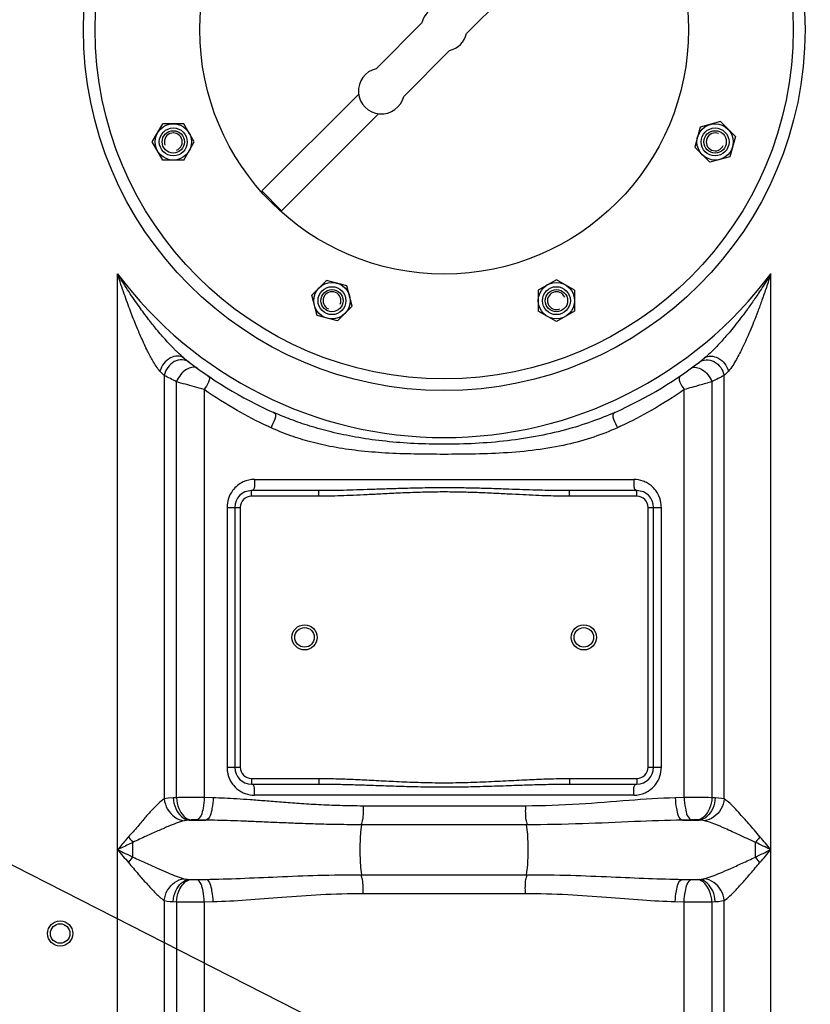
# Model space of a CAD drawing. Units: millimetres. Extents: x 8770 to 16008, y 38768 to 42833.
# Drawn here: x 11887 to 12170, y 41435 to 41787 of the extents above; entities that cross this region are included whole.
import ezdxf

# ---------------------------------------------------------------- set-up
doc = ezdxf.new("R2010")
doc.units = ezdxf.units.MM
doc.header["$LTSCALE"] = 2
doc.layers.add('ACO DIM', color=1, linetype='Continuous')
doc.layers.add('ACO DIM @ 30', color=1, linetype='Continuous')
doc.layers.add('bezugslinien', color=3, linetype='Continuous', lineweight=25)
doc.layers.add('körperlinien dünn', color=1, linetype='Continuous', lineweight=25)
doc.styles.add('ACO', font='trebuc.ttf', dxfattribs={"width": 0.8})
doc.styles.get("Standard").update_dxf_attribs({"font": 'simplex.shx'})
doc.dimstyles.new('ISO-25', dxfattribs={"dimtxt": 2.5, "dimasz": 2.5, "dimexe": 1.25, "dimexo": 0.625, "dimtad": 1, "dimtxsty": 'Standard', "dimcen": 2.5, "dimadec": 0, "dimazin": 0, "dimtfac": 1, "dimtmove": 0, "dimatfit": 3, "dimfxl": 1, "dimarcsym": 0})

# ---------------------------------------------------------------- blocks, each defined once
blk = doc.blocks.new('*D702')
at = {"layer": 'ACO DIM', "color": 0, "lineweight": 5, "transparency": 16777216}
for p, q in [((11486.39, 42539.6), (13093.7, 42539.6)), ((13056.2, 40728.13), (13056.2, 42464.6)), ((11957.54, 40653.13), (13093.7, 40653.13))]:
    blk.add_line(p, q, dxfattribs=at)
at = {"layer": 'ACO DIM', "color": 0, "transparency": 16777216}
for points in [[(13043.7, 42464.6), (13068.7, 42464.6), (13056.2, 42539.6)], [(13043.7, 40728.13), (13068.7, 40728.13), (13056.2, 40653.13)]]:
    blk.add_solid(points, dxfattribs=at)
at = {"layer": 'Defpoints', "color": 0, "transparency": 16777216}
for p in [(11467.64, 42539.6), (13056.2, 42539.6), (11938.79, 40653.13)]:
    blk.add_point(p, dxfattribs=at)
at = {"layer": 'ACO DIM', "color": 0, "lineweight": 5, "transparency": 16777216, "insert": (12987.92, 41666.18), "char_height": 75, "attachment_point": 5, "rotation": 90, "style": 'ACO'}
blk.add_mtext('\\A1;1900', dxfattribs=at)

msp = doc.modelspace()

# ---------------------------------------------------------------- linework, layer by layer
at = {"layer": 'bezugslinien'}
msp.add_line((11726.793, 41565.099), (12520.074, 41160.759), dxfattribs=at)
at = {"layer": 'körperlinien dünn'}
for p, q in [((12047.285, 41782.188), (12063.676, 41798.579)), ((12014.911, 41769.613), (12031.302, 41786.004)), ((12024.81, 41759.713), (12041.201, 41776.104)), ((11973.987, 41725.86), (12008.673, 41760.547)), ((11981.058, 41718.789), (12015.744, 41753.476)), ((11934.78, 41743.42), (11938.532, 41749.919)), ((11946.036, 41749.919), (11938.533, 41749.92)), ((11949.792, 41743.417), (11946.038, 41749.919)), ((12138.242, 41750.668), (12130.995, 41748.726)), ((12138.243, 41750.667), (12143.55, 41745.361)), ((12130.994, 41748.725), (12129.05, 41741.472)), ((11938.533, 41736.917), (11934.78, 41743.418)), ((11946.04, 41736.917), (11949.792, 41743.415)), ((12143.551, 41745.36), (12141.608, 41738.109)), ((12129.051, 41741.471), (12134.357, 41736.165)), ((11946.039, 41736.917), (11938.535, 41736.917)), ((12141.606, 41738.108), (12134.357, 41736.165)), ((11973.987, 41725.86), (11981.058, 41718.789)), ((11922.327, 40933.456), (11922.327, 41696.221)), ((11997.166, 41693.841), (11991.86, 41688.536)), ((12004.419, 41691.899), (11997.167, 41693.842)), ((12079.475, 41694.097), (12072.973, 41690.343)), ((12085.975, 41690.345), (12079.478, 41694.097)), ((12156.26, 40933.456), (12156.26, 41696.221)), ((12006.362, 41684.65), (12004.421, 41691.897)), ((12072.973, 41690.342), (12072.972, 41682.838)), ((12085.976, 41690.345), (12085.976, 41682.84)), ((11993.802, 41681.286), (11991.859, 41688.535)), ((12006.362, 41684.649), (12001.056, 41679.342)), ((12079.473, 41679.086), (12072.973, 41682.838)), ((12085.975, 41682.839), (12079.474, 41679.085)), ((12001.054, 41679.342), (11993.803, 41681.285)), ((11946.056, 41666.096), (11945.774, 41666.324)), ((11939.06, 41659.822), (11939.066, 41508.263)), ((11943.435, 41508.725), (11943.434, 41657.582)), ((12135.146, 41657.58), (12135.151, 41508.725)), ((12139.524, 41508.262), (12139.527, 41659.822)), ((11953.376, 41654.775), (11953.376, 41508.762)), ((12125.21, 41508.762), (12125.21, 41654.775)), ((11971.38, 41622.599), (12107.207, 41622.599)), ((11994.393, 41618.599), (11970.293, 41618.599)), ((11970.293, 41616.599), (11970.293, 41618.599)), ((11994.393, 41616.599), (11970.293, 41616.599)), ((11994.393, 41616.599), (11994.393, 41618.599)), ((12108.293, 41618.599), (12084.193, 41618.599)), ((12084.193, 41616.599), (12084.193, 41618.599)), ((12108.293, 41616.599), (12084.193, 41616.599)), ((12108.293, 41616.599), (12108.293, 41618.599)), ((11961.537, 41612.599), (11966.293, 41612.599)), ((11961.537, 41612.599), (11961.537, 41519.599)), ((11964.293, 41612.599), (11964.293, 41519.599)), ((11966.293, 41612.599), (11966.293, 41519.599)), ((12112.293, 41612.599), (12117.049, 41612.599)), ((12112.293, 41519.599), (12112.293, 41612.599)), ((12114.293, 41519.599), (12114.293, 41612.599)), ((12117.049, 41519.599), (12117.049, 41612.599)), ((11961.537, 41519.599), (11966.293, 41519.599)), ((12112.293, 41519.599), (12117.049, 41519.599)), ((11970.293, 41515.599), (11994.393, 41515.599)), ((11970.293, 41515.599), (11970.293, 41513.599)), ((11970.293, 41513.599), (11994.393, 41513.599)), ((11994.393, 41515.599), (11994.393, 41513.599)), ((12084.193, 41515.599), (12108.293, 41515.599)), ((12084.193, 41515.599), (12084.193, 41513.599)), ((12084.193, 41513.599), (12108.293, 41513.599)), ((12108.293, 41515.599), (12108.293, 41513.599)), ((12107.207, 41509.599), (11971.38, 41509.599)), ((11943.435, 41508.725), (11942.277, 41508.669)), ((11956.56, 41508.669), (11953.376, 41508.762)), ((12125.21, 41508.762), (12122.027, 41508.669)), ((12136.309, 41508.669), (12135.151, 41508.725)), ((12068.359, 41505.74), (12010.228, 41505.74)), ((11946.966, 41500.613), (11946.152, 41500.467)), ((11948.659, 41500.756), (11946.966, 41500.613)), ((11947.988, 41500.699), (11953.938, 41500.699)), ((11953.938, 41500.699), (11950.649, 41500.792)), ((12068.783, 41499.027), (12009.804, 41499.027)), ((12127.937, 41500.792), (12124.649, 41500.699)), ((12124.649, 41500.699), (12130.599, 41500.699)), ((12130.599, 41500.699), (12129.927, 41500.756)), ((11927.856, 41487.483), (11927.856, 41492.715)), ((11947.988, 41479.498), (11953.938, 41479.498)), ((11947.988, 41479.498), (11948.659, 41479.442)), ((11950.649, 41479.405), (11953.938, 41479.498)), ((12009.804, 41481.17), (12068.783, 41481.17)), ((12124.649, 41479.498), (12130.599, 41479.498)), ((12124.649, 41479.498), (12127.937, 41479.405)), ((12129.927, 41479.442), (12130.599, 41479.498)), ((12010.228, 41474.458), (12068.359, 41474.458)), ((11939.06, 41471.936), (11939.06, 40933.456)), ((11942.277, 41471.529), (11943.436, 41471.473)), ((11943.436, 41471.473), (11943.435, 40700.806)), ((11953.376, 41471.436), (11956.56, 41471.529)), ((11953.376, 41471.436), (11953.377, 41274.189)), ((12122.027, 41471.529), (12125.21, 41471.436)), ((12125.21, 41274.189), (12125.21, 41471.436)), ((12135.152, 41471.473), (12135.151, 40700.806)), ((12135.152, 41471.473), (12136.309, 41471.529)), ((12139.527, 40933.456), (12139.527, 41471.936))]:
    msp.add_line(p, q, dxfattribs=at)
for points in [[(11939.06, 41659.822), (11938.344, 41660.551), (11937.527, 41661.396)], [(12141.06, 41661.396), (12140.243, 41660.551), (12139.527, 41659.822)], [(11942.277, 41508.669), (11940.484, 41508.518), (11939.066, 41508.263)], [(12139.524, 41508.262), (12138.548, 41508.456), (12137.479, 41508.585), (12136.309, 41508.669)], [(11950.649, 41500.792), (11950.426, 41500.798), (11950.201, 41500.801), (11949.97, 41500.801), (11949.73, 41500.799), (11949.476, 41500.795), (11949.211, 41500.786), (11948.936, 41500.774), (11948.659, 41500.756)], [(12129.927, 41500.756), (12129.72, 41500.77), (12129.496, 41500.781), (12129.249, 41500.791), (12128.972, 41500.798), (12128.662, 41500.801), (12128.315, 41500.8), (12127.937, 41500.792)], [(12132.434, 41500.467), (12131.877, 41500.578), (12131.267, 41500.652), (12130.599, 41500.699)], [(11926.218, 41494.682), (11926.753, 41494.016), (11927.302, 41493.358), (11927.856, 41492.715)], [(12152.369, 41494.682), (12151.833, 41494.016), (12151.285, 41493.358), (12150.731, 41492.715)], [(11926.219, 41485.516), (11926.754, 41486.181), (11927.302, 41486.84), (11927.856, 41487.482)], [(12152.369, 41485.516), (12151.833, 41486.181), (12151.285, 41486.84), (12150.731, 41487.483)], [(11946.152, 41479.731), (11946.713, 41479.62), (11947.324, 41479.546), (11947.988, 41479.498)], [(11948.659, 41479.442), (11948.866, 41479.428), (11949.091, 41479.416), (11949.338, 41479.407), (11949.615, 41479.4), (11949.925, 41479.397), (11950.271, 41479.398), (11950.649, 41479.405)], [(12127.937, 41479.405), (12128.161, 41479.4), (12128.385, 41479.397), (12128.616, 41479.397), (12128.857, 41479.398), (12129.11, 41479.403), (12129.376, 41479.411), (12129.651, 41479.424), (12129.927, 41479.442)], [(12130.599, 41479.498), (12131.3, 41479.549), (12131.907, 41479.625), (12132.434, 41479.731)], [(11939.06, 41471.936), (11940.044, 41471.741), (11941.115, 41471.612), (11942.277, 41471.529)], [(12136.309, 41471.529), (12137.537, 41471.618), (12138.6, 41471.75), (12139.527, 41471.936)]]:
    msp.add_lwpolyline(points, dxfattribs=at)
for centre, radius in [((12039.293, 41783.599), 129.2), ((12039.293, 41783.599), 125), ((12039.293, 41783.599), 87.5), ((12039.293, 41783.599), 87.5), ((11942.286, 41743.417), 6.5), ((12136.301, 41743.417), 6.5), ((11942.286, 41743.417), 5), ((11942.286, 41743.417), 5), ((11942.286, 41743.417), 5), ((11942.286, 41743.417), 4), ((12136.3, 41743.417), 5), ((12136.3, 41743.417), 5), ((12136.301, 41743.417), 5), ((12136.301, 41743.417), 4), ((11999.112, 41686.592), 6.5), ((12079.475, 41686.592), 6.5), ((11999.112, 41686.592), 5), ((11999.112, 41686.592), 5), ((11999.112, 41686.592), 5), ((11999.112, 41686.592), 4), ((12079.475, 41686.592), 5), ((12079.475, 41686.592), 5), ((12079.475, 41686.592), 5), ((12079.475, 41686.592), 4), ((11989.293, 41566.099), 4.5), ((11989.293, 41566.099), 3.5), ((12089.293, 41566.099), 4.5), ((12089.293, 41566.099), 3.5), ((11901.793, 41460.099), 4.5), ((11901.793, 41460.099), 3.5)]:
    msp.add_circle(centre, radius, dxfattribs=at)
for centre, radius, start, end in [((12039.293, 41784.096), 8.216, 103.4271, 166.5729), ((12039.293, 41784.096), 8.216, 283.4271, 346.5729), ((12016.819, 41761.621), 8.216, 103.4271, 346.5729), ((11942.286, 41743.417), 3.2, 292.02, 201.974), ((12136.301, 41743.417), 3.2, 67.02, 336.974), ((12039.293, 41783.599), 146, 216.76092, 323.23908), ((11999.112, 41686.592), 3.2, 337.02, 246.974), ((12079.475, 41686.592), 3.2, 22.02, 291.974), ((12039.293, 41783.599), 150, 231.42547, 245.98106), ((12039.293, 41783.599), 150, 294.01894, 308.43157), ((11970.293, 41612.599), 6, 90, 180), ((11970.293, 41612.599), 4, 90, 180), ((12108.293, 41612.599), 6, 0, 90), ((12108.293, 41612.599), 4, 0, 90), ((11970.293, 41519.599), 6, 180, 270), ((11970.293, 41519.599), 4, 180, 270), ((12108.293, 41519.599), 6, 270, 0), ((12108.293, 41519.599), 4, 270, 0)]:
    msp.add_arc(centre, radius, start, end, dxfattribs=at)
for points, start_tangent, end_tangent in [([(11937.527, 41661.396), (11934.971, 41665.05), (11933.093, 41668.552), (11930.819, 41673.395), (11929.015, 41677.628), (11926.983, 41682.786), (11924.747, 41688.943), (11923.56, 41692.427), (11922.327, 41696.221)], (-0.6918447, 0.7220464), (-0.302416, 0.953176)), ([(11943.385, 41668.494), (11942.571, 41669.312), (11939.804, 41672.259), (11936.311, 41676.323), (11933.452, 41679.907), (11930.153, 41684.332), (11926.437, 41689.713), (11924.432, 41692.809), (11922.327, 41696.221)], (-0.7120647, 0.7021138), (-0.5153789, 0.8569624)), ([(12156.26, 41696.221), (12153.52, 41691.814), (12150.892, 41687.842), (12148.377, 41684.252), (12145.986, 41681.019), (12143.743, 41678.133), (12139.768, 41673.369), (12136.446, 41669.752), (12132.53, 41666.096)], (-0.5153797, -0.856962), (-0.7833762, -0.6215478)), ([(12156.26, 41696.221), (12154.653, 41691.312), (12153.089, 41686.816), (12151.569, 41682.694), (12150.101, 41678.933), (12148.699, 41675.539), (12146.145, 41669.877), (12143.914, 41665.569), (12141.06, 41661.396)], (-0.3024146, -0.9531765), (-0.6935324, -0.7204255)), ([(11945.477, 41666.57), (11943.385, 41668.494)], (-0.7648153, 0.6442496), (-0.7120647, 0.7021138)), ([(11943.864, 41666.755), (11941.259, 41666.083), (11937.527, 41661.396)], (-0.9998544, -0.0170662), (-0.2746672, -0.9615393)), ([(11945.48, 41665.395), (11942.65, 41664.764), (11939.06, 41659.822)], (-0.9997142, 0.0239074), (-0.1696297, -0.9855079)), ([(11946.056, 41666.096), (11943.864, 41666.755)], (-0.7833517, 0.6215788), (-0.9998544, -0.0170662)), ([(11945.774, 41666.324), (11945.477, 41666.57)], (-0.7741687, 0.6329793), (-0.7648153, 0.6442496)), ([(11947.996, 41664.583), (11945.48, 41665.395)], (-0.7934469, 0.6086395), (-0.9997142, 0.0239074)), ([(12130.591, 41664.583), (12133.107, 41665.394)], (0.793548, 0.6085076), (0.9997167, 0.0238037)), ([(12132.53, 41666.096), (12137.327, 41666.083), (12141.06, 41661.396)], (0.7833508, 0.6215799), (0.2746657, -0.9615398)), ([(12133.107, 41665.394), (12135.936, 41664.764), (12139.525, 41659.822)], (0.9997167, 0.0238037), (0.1697375, -0.9854893)), ([(11947.009, 41661.947), (11943.436, 41657.582)], (-0.8575581, -0.5143871), (-0.3880434, -0.9216411)), ([(11950.875, 41662.429), (11947.009, 41661.947)], (-0.8078459, 0.5893937), (-0.8575581, -0.5143871)), ([(12127.712, 41662.429), (12131.578, 41661.947)], (0.8078004, 0.5894561), (0.8575692, -0.5143686)), ([(12131.578, 41661.947), (12135.151, 41657.582)], (0.8575692, -0.5143686), (0.388028, -0.9216476)), ([(11943.434, 41657.583), (11939.06, 41659.822)], (-0.894784, 0.4464992), (-0.8863835, 0.4629517)), ([(11953.376, 41654.775), (11949.846, 41655.75), (11943.434, 41657.582)], (-0.9646642, 0.2634824), (-0.9599554, 0.280153)), ([(11954.698, 41659.729), (11953.376, 41654.775)], (0.8257898, -0.563978), (-0.5159327, -0.8566291)), ([(12123.888, 41659.729), (12125.21, 41654.775)], (-0.8258247, -0.5639269), (0.5159323, -0.8566293)), ([(12135.146, 41657.58), (12130.734, 41656.312), (12125.21, 41654.775)], (-0.9600727, -0.2797506), (-0.9645867, -0.2637661)), ([(12139.527, 41659.822), (12135.146, 41657.58)], (-0.8855859, -0.4644757), (-0.8943598, -0.4473484)), ([(11975.788, 41641.799), (11965.168, 41647.31), (11953.376, 41654.775)], (-0.9051608, 0.4250693), (-0.8194972, 0.5730832)), ([(12125.21, 41654.775), (12113.413, 41647.307), (12102.798, 41641.799)], (-0.8194999, -0.5730793), (-0.9051594, -0.4250724)), ([(11978.238, 41646.587), (11977.284, 41641.107)], (0.913411, -0.4070385), (-0.3858223, -0.9225731)), ([(12100.349, 41646.587), (12092.11, 41643.295), (12082.707, 41640.37), (12071.995, 41637.956), (12060.476, 41636.286), (12048.986, 41635.416), (12037.903, 41635.203), (12027.264, 41635.536), (12017.115, 41636.396), (12007.559, 41637.781), (11998.857, 41639.607), (11991.158, 41641.737), (11984.308, 41644.091), (11978.238, 41646.587)], (-0.913411, -0.4070385), (-0.9134112, 0.4070381)), ([(12100.349, 41646.587), (12101.303, 41641.107)], (-0.9134179, -0.407023), (0.3858281, -0.9225707)), ([(11977.284, 41641.107), (11975.788, 41641.799)], (-0.9097605, 0.4151335), (-0.9051608, 0.4250693)), ([(12101.303, 41641.107), (12092.89, 41637.798), (12083.244, 41635.11), (12072.278, 41633.171), (12060.573, 41632.087), (12049, 41631.674), (12037.902, 41631.599), (12027.241, 41631.722), (12017.009, 41632.148), (12007.297, 41633.045), (11998.396, 41634.463), (11990.496, 41636.33), (11983.475, 41638.575), (11977.284, 41641.107)], (-0.9097578, -0.4151394), (-0.9097585, 0.4151378)), ([(12102.798, 41641.799), (12101.303, 41641.107)], (-0.9051594, -0.4250724), (-0.9097584, -0.4151382)), ([(11971.38, 41622.599), (11967.318, 41621.708)], (-1, -0.0000819), (-0.9091745, -0.4164152)), ([(11971.38, 41622.599), (11970.293, 41618.599)], (-0.0000004, -1), (-1, 0)), ([(12107.207, 41622.599), (12108.293, 41618.599)], (0, -1), (1, 0)), ([(12110.512, 41622.014), (12107.207, 41622.599)], (-0.9407211, 0.3391811), (-1, -0.0000309)), ([(11967.318, 41621.708), (11963.55, 41618.658)], (-0.9091745, -0.4164152), (-0.5964075, -0.8026818)), ([(12084.193, 41618.599), (12080.515, 41618.621), (12076.509, 41618.687), (12072.172, 41618.795), (12067.496, 41618.94), (12062.459, 41619.111), (12057.023, 41619.293), (12051.148, 41619.461), (12044.803, 41619.582), (12037.897, 41619.615), (12030.601, 41619.531), (12023.533, 41619.354), (12017.219, 41619.148), (12011.66, 41618.959), (12006.656, 41618.802), (12002.154, 41618.689), (11998.088, 41618.621), (11994.393, 41618.599)], (-1, 0.0000017), (-1, -0.0000016)), ([(12114.757, 41619.015), (12112.066, 41621.295), (12110.512, 41622.014)], (-0.635713, 0.7719255), (-0.9407211, 0.3391811)), ([(12116.916, 41614.221), (12115.775, 41617.52), (12114.757, 41619.015)], (-0.1616349, 0.9868506), (-0.635713, 0.7719255)), ([(11963.55, 41618.658), (11961.537, 41612.599)], (-0.5964075, -0.8026818), (-0.0000154, -1)), ([(12084.193, 41616.599), (12080.481, 41616.632), (12076.447, 41616.731), (12072.091, 41616.894), (12067.406, 41617.11), (12062.369, 41617.367), (12056.944, 41617.64), (12051.09, 41617.893), (12044.775, 41618.074), (12037.904, 41618.123), (12030.645, 41617.997), (12023.606, 41617.731), (12017.308, 41617.423), (12011.751, 41617.139), (12006.738, 41616.904), (12002.215, 41616.734), (11998.122, 41616.632), (11994.393, 41616.599)], (-1, 0.0000051), (-1, -0.0000048)), ([(12117.049, 41612.599), (12116.916, 41614.221)], (0.00005, 1), (-0.1616349, 0.9868506)), ([(11961.537, 41519.599), (11961.67, 41517.977)], (-0.00005, -1), (0.1616349, -0.9868506)), ([(11961.67, 41517.977), (11962.812, 41514.678), (11963.83, 41513.183)], (0.1616349, -0.9868506), (0.635713, -0.7719255)), ([(12115.037, 41513.54), (12117.049, 41519.599)], (0.5964075, 0.8026818), (0.0000154, 1)), ([(11963.83, 41513.183), (11966.521, 41510.902), (11968.075, 41510.184)], (0.635713, -0.7719255), (0.9407211, -0.3391811)), ([(11971.38, 41509.599), (11970.293, 41513.599)], (0, 1), (-1, 0)), ([(11994.393, 41515.599), (12001.403, 41515.489), (12007.505, 41515.26), (12014.07, 41514.941), (12021.195, 41514.579), (12028.892, 41514.256), (12037.092, 41514.08), (12045.637, 41514.142), (12054.21, 41514.432), (12062.396, 41514.832), (12069.886, 41515.206), (12076.593, 41515.471), (12084.193, 41515.599)], (1, -0.0000148), (1, 0.0000066)), ([(11994.393, 41513.599), (12001.345, 41513.525), (12007.421, 41513.373), (12013.979, 41513.161), (12021.115, 41512.919), (12028.84, 41512.703), (12037.08, 41512.586), (12045.67, 41512.628), (12054.28, 41512.821), (12062.485, 41513.088), (12069.973, 41513.337), (12076.654, 41513.514), (12084.193, 41513.599)], (1, -0.0000051), (1, 0.0000024)), ([(12107.207, 41509.599), (12108.293, 41513.599)], (0.0000004, 1), (1, 0)), ([(12111.268, 41510.49), (12115.037, 41513.54)], (0.9091745, 0.4164152), (0.5964075, 0.8026818)), ([(11968.075, 41510.184), (11971.38, 41509.599)], (0.9407211, -0.3391811), (1, 0.0000309)), ([(12107.207, 41509.599), (12111.268, 41510.49)], (1, 0.0000819), (0.9091745, 0.4164152)), ([(11939.066, 41508.267), (11935.04, 41504.698), (11932.426, 41501.898), (11929.56, 41498.444), (11926.218, 41494.682)], (-0.8503146, -0.5262747), (-0.6726722, -0.7399407)), ([(11939.059, 41508.262), (11940.247, 41504.577), (11946.152, 41500.468)], (0.0972238, -0.9952625), (0.9937625, -0.1115172)), ([(11942.278, 41508.669), (11943.158, 41504.815), (11947.988, 41500.699)], (0.044873, -0.9989927), (0.9965512, -0.0829799)), ([(11953.376, 41508.762), (11948.782, 41508.769), (11943.435, 41508.725)], (-0.999983, 0.0058327), (-0.9998808, -0.0154393)), ([(11943.436, 41508.725), (11944.25, 41504.882), (11948.659, 41500.756)], (0.0446381, -0.9990032), (0.995156, -0.0983087)), ([(11953.376, 41508.762), (11952.947, 41504.956), (11950.649, 41500.792)], (-0.0257384, -0.9996687), (-0.9723706, -0.2334425)), ([(11956.56, 41508.669), (11956.148, 41504.864), (11953.938, 41500.699)], (-0.024433, -0.9997015), (-0.9699603, -0.2432635)), ([(12010.228, 41505.74), (12001.893, 41505.868), (11994.293, 41506.192), (11987.347, 41506.625), (11980.99, 41507.096), (11975.173, 41507.55), (11969.857, 41507.95), (11965.007, 41508.276), (11960.587, 41508.517), (11956.56, 41508.669)], (-1, -0.0000452), (-0.9995991, 0.0283142)), ([(12122.027, 41508.669), (12105.51, 41507.71), (12087.594, 41506.384), (12068.359, 41505.74)], (-0.9996084, -0.0279817), (-0.9999994, -0.0010577)), ([(12122.027, 41508.669), (12122.439, 41504.865), (12124.649, 41500.701)], (0.0246213, -0.9996969), (0.9699525, -0.2432944)), ([(12135.151, 41508.725), (12130.378, 41508.767), (12125.21, 41508.762)], (-0.9998804, 0.015466), (-0.9999831, -0.0058098)), ([(12125.21, 41508.762), (12125.64, 41504.956), (12127.937, 41500.792)], (0.0257385, -0.9996687), (0.9723716, -0.2334384)), ([(12135.151, 41508.725), (12134.337, 41504.882), (12129.927, 41500.756)], (-0.0446381, -0.9990032), (-0.9951559, -0.098309)), ([(12136.309, 41508.669), (12135.429, 41504.815), (12130.599, 41500.699)], (-0.044904, -0.9989913), (-0.9965512, -0.0829799)), ([(12139.527, 41508.262), (12138.339, 41504.576), (12132.434, 41500.467)], (-0.0971895, -0.9952659), (-0.99377, -0.1114501)), ([(12152.369, 41494.682), (12148.318, 41499.416), (12144.795, 41503.373), (12139.524, 41508.265)], (-0.6460043, 0.7633337), (-0.8506466, 0.5257379)), ([(12010.228, 41505.74), (12010.03, 41500.812), (12009.561, 41499.123)], (0.0000003, -1), (-0.3654811, -0.9308188)), ([(12068.359, 41505.74), (12068.556, 41500.812), (12069.026, 41499.123)], (0, -1), (0.3654803, -0.9308191)), ([(11946.152, 41500.467), (11940.484, 41498.431), (11936.777, 41496.822), (11932.548, 41494.93), (11927.856, 41492.715)], (-0.9692877, -0.2459297), (-0.8945357, -0.4469965)), ([(12009.804, 41499.027), (12001.14, 41499.1), (11993.228, 41499.285), (11985.99, 41499.533), (11979.364, 41499.801), (11973.302, 41500.06), (11967.765, 41500.289), (11962.717, 41500.475), (11958.121, 41500.612), (11953.938, 41500.699)], (-1, -0.0000179), (-0.9998787, 0.0155729)), ([(12009.804, 41481.17), (12009.264, 41487.994), (12009.264, 41492.204), (12009.804, 41499.027)], (-0.1765041, 0.9842999), (0.1765041, 0.9842999)), ([(12124.649, 41500.699), (12107.469, 41500.153), (12088.798, 41499.395), (12068.783, 41499.027)], (-0.9998804, -0.0154629), (-0.9999998, -0.0005839)), ([(12068.783, 41481.17), (12069.323, 41487.999), (12069.323, 41492.207), (12068.783, 41499.027)], (0.1765041, 0.9842999), (-0.1765041, 0.9842999)), ([(12150.731, 41492.715), (12144.918, 41495.417), (12139.881, 41497.676), (12132.434, 41500.467)], (-0.9054448, 0.4244641), (-0.9693219, 0.2457946)), ([(11926.218, 41494.682), (11923.145, 41491.065), (11922.327, 41490.099)], (-0.6490375, -0.7607564), (-0.646004, -0.763334)), ([(11927.856, 41492.715), (11923.489, 41490.65), (11922.327, 41490.099)], (-0.9047331, -0.4259789), (-0.9034331, -0.4287292)), ([(12150.72, 41487.478), (12150.731, 41492.715)], (0.0005422, 0.9999999), (-0.0000002, 1)), ([(12156.26, 41490.099), (12150.731, 41492.715)], (-0.9035177, 0.4285509), (-0.9047181, 0.4260107)), ([(12156.26, 41490.099), (12152.369, 41494.682)], (-0.6462693, 0.7631094), (-0.6490662, 0.7607319)), ([(11922.327, 41490.099), (11926.218, 41485.516)], (0.6461893, -0.7631772), (0.6490584, -0.7607386)), ([(11922.327, 41490.099), (11927.856, 41487.483)], (0.9035678, -0.4284452), (0.9047212, -0.4260042)), ([(12150.72, 41487.478), (12156.26, 41490.099)], (0.9047462, 0.425951), (0.9035974, 0.4283827)), ([(12152.369, 41485.516), (12156.26, 41490.099)], (0.6490321, 0.760761), (0.6461245, 0.763232)), ([(11926.218, 41485.516), (11929.748, 41481.386), (11932.648, 41478.081), (11936.052, 41474.478), (11939.06, 41471.936)], (0.659318, -0.7518642), (0.8504515, -0.5260534)), ([(11927.856, 41487.483), (11932.922, 41485.124), (11937.074, 41483.239), (11940.47, 41481.772), (11946.152, 41479.731)], (0.9059119, -0.4234663), (0.9694302, -0.2453674)), ([(12132.434, 41479.731), (12137.971, 41481.711), (12141.673, 41483.31), (12145.937, 41485.251), (12150.72, 41487.477)], (0.969402, 0.2454786), (0.9061721, 0.422909)), ([(12139.527, 41471.937), (12143.453, 41475.404), (12146.051, 41478.206), (12149.029, 41481.605), (12152.369, 41485.516)], (0.8498231, 0.5270681), (0.6477268, 0.7618727)), ([(11939.06, 41471.936), (11940.248, 41475.622), (11946.152, 41479.731)], (0.0971896, 0.9952659), (0.9937701, 0.1114498)), ([(11942.277, 41471.529), (11943.158, 41475.383), (11947.988, 41479.498)], (0.0449051, 0.9989913), (0.9965523, 0.0829669)), ([(11943.436, 41471.473), (11944.25, 41475.316), (11948.659, 41479.442)], (0.0446381, 0.9990032), (0.9951559, 0.098309)), ([(11953.376, 41471.436), (11952.947, 41475.242), (11950.649, 41479.405)], (-0.0257384, 0.9996687), (-0.9723708, 0.2334418)), ([(11953.938, 41479.498), (11966.253, 41479.85), (11979.599, 41480.406), (11994.064, 41480.937), (12009.804, 41481.17)], (0.9998787, 0.0155775), (1, 0.0003035)), ([(11956.56, 41471.529), (11956.148, 41475.333), (11953.938, 41479.498)], (-0.0245011, 0.9996998), (-0.9699596, 0.2432662)), ([(12010.228, 41474.458), (12010.03, 41479.386), (12009.561, 41481.075)], (0, 1), (-0.3654792, 0.9308195)), ([(12068.359, 41474.458), (12068.556, 41479.386), (12069.026, 41481.075)], (-0.0000071, 1), (0.3655326, 0.9307985)), ([(12068.783, 41481.17), (12084.595, 41480.935), (12099.081, 41480.402), (12112.398, 41479.847), (12124.649, 41479.498)], (0.9999999, -0.0003215), (0.9998784, -0.0155916)), ([(12122.027, 41471.529), (12122.439, 41475.334), (12124.649, 41479.498)], (0.0244329, 0.9997015), (0.9699591, 0.2432681)), ([(12125.21, 41471.436), (12125.64, 41475.242), (12127.937, 41479.405)], (0.0257384, 0.9996687), (0.9723706, 0.2334425)), ([(12135.151, 41471.473), (12134.337, 41475.316), (12129.927, 41479.442)], (-0.0446377, 0.9990032), (-0.9951553, 0.0983159)), ([(12136.309, 41471.529), (12135.429, 41475.383), (12130.599, 41479.498)], (-0.0449037, 0.9989913), (-0.9965513, 0.0829794)), ([(12139.527, 41471.936), (12138.339, 41475.622), (12132.434, 41479.731)], (-0.097178, 0.995267), (-0.9937732, 0.111422)), ([(11956.56, 41471.529), (11968.403, 41472.144), (11981.216, 41473.119), (11995.094, 41474.049), (12010.228, 41474.458)], (0.9995991, 0.0283134), (0.9999999, 0.0005339)), ([(12068.359, 41474.458), (12083.56, 41474.045), (12097.46, 41473.113), (12110.245, 41472.14), (12122.027, 41471.529)], (0.9999998, -0.0005736), (0.9995978, -0.0283578)), ([(11943.436, 41471.473), (11948.208, 41471.431), (11953.376, 41471.436)], (0.9998804, -0.015466), (0.9999831, 0.0058098)), ([(12125.21, 41471.436), (12129.805, 41471.429), (12135.152, 41471.473)], (0.999983, -0.0058327), (0.9998808, 0.0154393))]:
    msp.add_spline(points, degree=3, dxfattribs=dict(at, start_tangent=start_tangent, end_tangent=end_tangent))
for p in [(11947.915, 41746.667), (12130.022, 41745.099), (12000.794, 41692.87), (12076.225, 41692.221)]:
    msp.add_point(p, dxfattribs=at)

# ---------------------------------------------------------------- dimensions: what is measured, and where the dimension line sits
at = {"layer": 'ACO DIM @ 30', "color": 1, "lineweight": 5}
dim = msp.add_linear_dim(base=(13056.2, 42539.603), p1=(11938.793, 40653.132), p2=(11467.641, 42539.603), angle=90, text='1900', dimstyle='ISO-25', override={"dimscale": 30, "dimgap": 1, "dimtxsty": 'ACO', "dimtdec": 0, "dimtix": 0, "dimtofl": 1, "dimtmove": 0, "dimatfit": 3, "dimtolj": 1, "dimtzin": 0, "dimlwd": 5, "dimlwe": 5}, dxfattribs=at)
dim.commit()
dim.dimension.update_dxf_attribs({"geometry": '*D702', "text_midpoint": (13056.2, 41666.184), "dimtype": 160})

doc.saveas('drawing.dxf')
